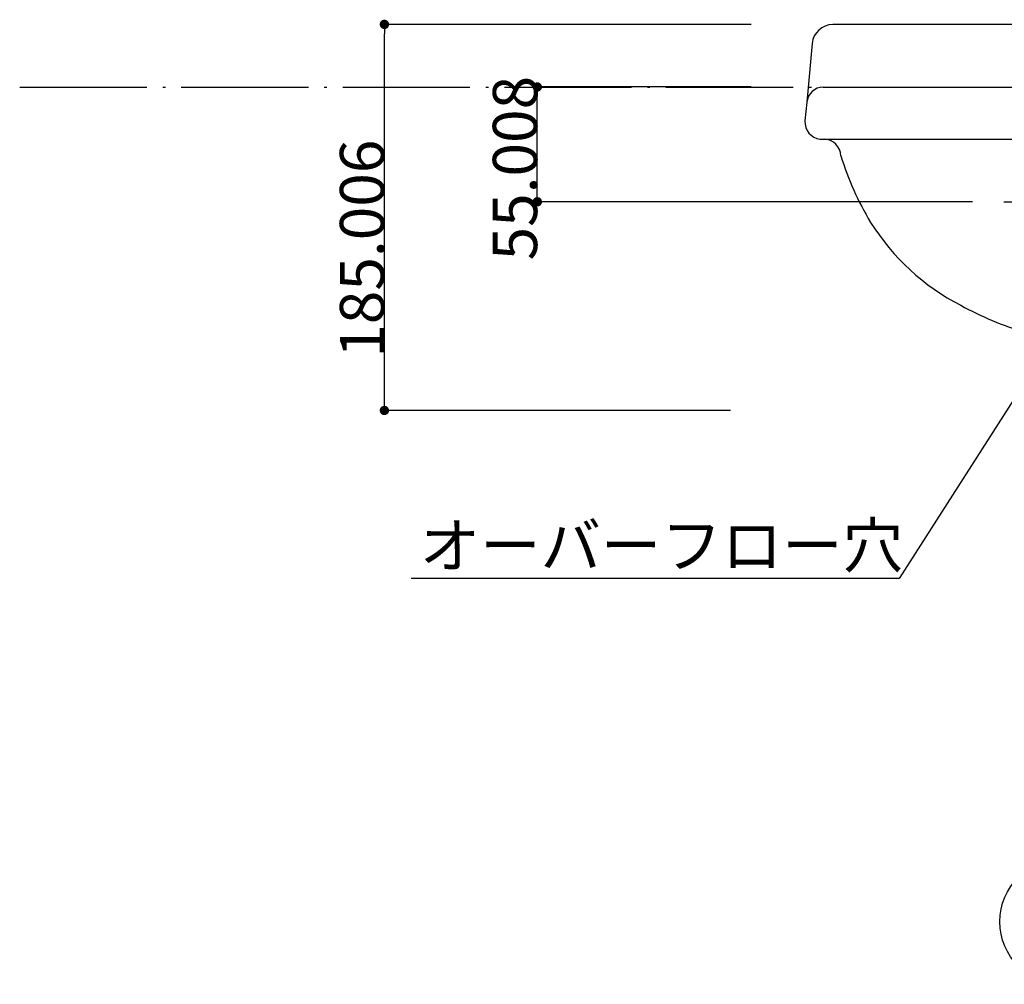
# Model space of a CAD drawing. Extents: x 117 to 10510, y 4317 to 7085.
# Drawn here: x 2355 to 2828, y 5195 to 5657 of the extents above; entities that cross this region are included whole.
import ezdxf
from ezdxf.enums import TextEntityAlignment as Align

# ---------------------------------------------------------------- set-up
doc = ezdxf.new("R2010")
doc.units = 0
doc.header["$LTSCALE"] = 127
doc.header["$PDMODE"] = 1
doc.header["$PDSIZE"] = -2
for name, pattern in [('______-6', [0.61, 0.48, -0.06, 0.01, -0.06]), ('DASHED2', [0.25, 0.166667, -0.083333]), ('ISO-02___', [0.3, 0.24, -0.06]), ('ISO-10______', [0.37, 0.24, -0.06, 0.01, -0.06])]:
    doc.linetypes.add(name, pattern=pattern)
doc.layers.get('0').update_dxf_attribs({"linetype": 'CONTINUOUS'})
doc.layers.get('DEFPOINTS').update_dxf_attribs({"linetype": 'CONTINUOUS'})
for name, color, linetype in [('1_10__-1', 7, 'CONTINUOUS'), ('1_10___', 7, 'CONTINUOUS'), ('1_10_____', 7, 'CONTINUOUS')]:
    doc.layers.add(name, color=color, linetype=linetype)
doc.styles.add('YUGOTHIC_MEDIUM', font='txt', dxfattribs={"bigfont": 'YuGothic Medium'})
doc.dimstyles.new('TOOLBOX', dxfattribs={"dimtxt": 21.240162, "dimasz": 4.49585, "dimexe": 0, "dimexo": 15, "dimgap": 0.1, "dimtad": 1, "dimblk": 'DOT', "dimblk1": 'DOT', "dimblk2": 'DOT', "dimcen": 0, "dimazin": 3, "dimtfac": 0.8, "dimtix": 1, "dimtmove": 0, "dimatfit": 3})

# ---------------------------------------------------------------- blocks, each defined once
blk = doc.blocks.new('____-8-1')
at = {"color": 7, "linetype": 'CONTINUOUS'}
for p, q in [((-504.94, 108.66), (-504.86, 108.66)), ((-83.2, 108.66), (-504.86, 108.66)), ((-514.91, 99.56), (-517.46, 71.38)), ((-73.25, 99.56), (-70.68, 71.38)), ((-509.5, 78.66), (-509.44, 78.66)), ((-509.44, 78.66), (-78.65, 78.66)), ((-517.46, 71.38), (-518.28, 62.38)), ((-70.68, 71.38), (-69.86, 62.38)), ((-518.28, 62.38), (-518.28, 62.38)), ((-511.04, 53.69), (-510.32, 53.66)), ((-510.32, 53.66), (-77.83, 53.66)), ((-327.07, -37.37), (-327.07, -74.34)), ((-261.07, -37.37), (-261.07, -74.34)), ((-325.08, -76.34), (-263.07, -76.34))]:
    blk.add_line(p, q, dxfattribs=at)
at = {"color": 7, "linetype": 'ISO-10______'}
for p, q in [((-394.07, -1.08), (-394.07, 46.29)), ((-194.08, -1.08), (-194.08, 46.29)), ((-422.88, 23.65), (-363.66, 23.65)), ((-222.88, 23.65), (-163.66, 23.65))]:
    blk.add_line(p, q, dxfattribs=at)
at = {"color": 7, "linetype": 'ISO-02___'}
for p, q in [((-399.08, 33.66), (-389.08, 33.66)), ((-399.08, 13.66), (-389.08, 13.66))]:
    blk.add_line(p, q, dxfattribs=at)
at = {"color": 7, "linetype": 'DASHED2'}
for p, q in [((-199.07, 33.66), (-189.07, 33.66)), ((-199.07, 13.66), (-189.07, 13.66))]:
    blk.add_line(p, q, dxfattribs=at)
at = {"color": 7, "linetype": 'CONTINUOUS', "flags": 128}
blk.add_lwpolyline([(-347.42, 39.24), (-473.07, -156.93), (-707.09, -156.93)], dxfattribs=at)
blk.add_lwpolyline([(-362.56, 25.12), (-347.42, 39.24), (-353.47, 19.44)], close=True, dxfattribs=at)
at = {"color": 7, "linetype": 'DASHED2'}
blk.add_circle((-344.08, 48.66), 10, dxfattribs=at)
at = {"color": 7, "linetype": 'CONTINUOUS'}
for centre, radius, start, end in [((-504.62, 98.3), 10.37, 91.7977, 172.9859), ((-83.54, 98.3), 10.36, 6.9635, 88.1733), ((-509.24, 70.38), 8.28, 91.7643, 172.9488), ((-78.91, 70.37), 8.29, 6.995, 88.2066), ((-509.98, 61.93), 8.31, 176.9129, 262.6849), ((-78.14, 61.96), 8.31, 272.1097, 357.8903), ((-78.41, 61.66), 8.57, 0.0098, 4.8751), ((-509.39, 45.35), 8.31, 2.1076, 87.8678), ((-78.76, 45.35), 8.31, 92.1322, 177.8924), ((-363.66, 88.13), 143.83, 197.1759, 211.125), ((-224.48, 88.13), 143.83, 328.875, 342.8241), ((-392.26, 73.15), 111.62, 212.1304, 242.6126), ((-195.88, 73.15), 111.62, 297.3874, 327.8696), ((-360.66, 127.77), 174.68, 241.6496, 252.6302), ((-227.49, 127.77), 174.68, 287.3699, 298.3504), ((-328.75, -675.69), 638.27, 90.66896, 92.47805), ((-307.76, -2716.2), 2678.89, 89.70721, 90.60819), ((-280.38, -2716.2), 2678.89, 89.39179, 90.29277), ((-259.4, -675.69), 638.27, 87.52193, 89.33102), ((-328.65, 219.3), 271.61, 251.9501, 254.8787), ((-375.93, -99.81), 59.61, 102.7529, 107.6436), ((-366.3, -141.45), 102.35, 98.3207, 102.8645), ((-354.87, -218.45), 180.2, 94.9993, 98.3739), ((-342.51, -358.88), 321.16, 92.4688, 95.0128), ((-296.6, -37.82), 55.48, 180.0199, 196.748), ((-245.64, -358.88), 321.16, 84.9872, 87.5311), ((-233.28, -218.45), 180.2, 81.626, 85.0007), ((-221.85, -141.45), 102.35, 77.1355, 81.6793), ((-212.22, -99.81), 59.61, 72.3564, 77.2471), ((-259.5, 219.3), 271.61, 285.1214, 288.0499), ((-396.59, -33.32), 10.02, 253.0756, 270.0607), ((-396.57, -33.38), 9.96, 269.9473, 284.9613), ((-191.57, -33.29), 10.05, 255.1054, 269.9861), ((-191.56, -33.35), 9.99, 269.9125, 286.9512), ((-320.74, -44.64), 30.4, 197.5423, 221.8543), ((-328.06, -49.92), 21.44, 224.4168, 272.6463), ((-325, -74.27), 2.08, 182.0877, 267.9123), ((-263.15, -74.27), 2.08, 272.0877, 357.9123), ((-263.15, -74.27), 2.08, 272.1086, 357.8914)]:
    blk.add_arc(centre, radius, start, end, dxfattribs=at)
at = {"color": 7, "linetype": 'ISO-02___'}
for centre, radius, start, end in [((-398.69, 23.28), 10.39, 92.1328, 177.9066), ((-389.08, 23.66), 10, 359.9901, 89.9901), ((-398.69, 24.04), 10.39, 182.1097, 267.8904), ((-389.46, 24.04), 10.39, 272.129, 357.8513)]:
    blk.add_arc(centre, radius, start, end, dxfattribs=at)
at = {"color": 7, "linetype": 'DASHED2'}
for centre, radius, start, end in [((-199.07, 23.66), 10, 90.0099, 180.0099), ((-189.46, 23.27), 10.39, 2.1067, 87.8538), ((-198.7, 24.04), 10.39, 182.111, 267.9088), ((-189.46, 24.04), 10.39, 272.1302, 357.8698)]:
    blk.add_arc(centre, radius, start, end, dxfattribs=at)
at = {"color": 7, "style": 'YUGOTHIC_MEDIUM'}
blk.add_text('オーバーフロー穴', height=21.24, dxfattribs=at).set_placement((-703.06, -141.04), align=Align.MIDDLE_LEFT)
blk = doc.blocks.new('____450___')
at = {"color": 7, "linetype": '______-6'}
blk.add_line((-894.86, 78.66), (894.86, 78.66), dxfattribs=at)
at = {"color": 7}
blk.add_blockref('____-8-1', (0, 0), dxfattribs=at)
blk = doc.blocks.new('___________')
at = {"color": 7, "linetype": 'CONTINUOUS'}
blk.add_circle((-507.86, -126.53), 30, dxfattribs=at)
blk = doc.blocks.new('_DOT')
at = {"color": 0, "linetype": 'BYBLOCK'}
blk.add_line((-0.5, 0), (-1, 0), dxfattribs=at)
at = {"color": 0, "linetype": 'BYBLOCK', "const_width": 0.5}
blk.add_lwpolyline([(-0.25, 0, 1), (0.25, 0, 1)], format="xyb", close=True, dxfattribs=at)
blk = doc.blocks.new('*D141')
at = {"layer": '1_10__-1', "color": 0, "linetype": 'CONTINUOUS'}
for p, q in [((2706.29, 5655), (2530.35, 5655)), ((2530.35, 5474.49), (2530.35, 5650.5)), ((2696.29, 5469.99), (2530.35, 5469.99))]:
    blk.add_line(p, q, dxfattribs=at)
at = {"layer": 'DEFPOINTS', "color": 0}
for p in [(2530.35, 5655), (2721.29, 5655), (2711.29, 5469.99)]:
    blk.add_point(p, dxfattribs=at)
at = {"layer": '1_10__-1', "color": 0, "xscale": 4.495849609375, "yscale": 4.495849609375, "zscale": 4.495849609375}
for p, rotation in [((2530.35, 5655), 90), ((2530.35, 5469.99), 270)]:
    blk.add_blockref('_DOT', p, dxfattribs=dict(at, rotation=rotation))
at = {"layer": '1_10__-1', "color": 0, "linetype": 'CONTINUOUS', "style": 'YUGOTHIC_MEDIUM'}
blk.add_text('185.006', height=21.24, rotation=90, dxfattribs=at).set_placement((2530.25, 5495.24))
blk = doc.blocks.new('*D142')
at = {"layer": '1_10__-1', "color": 0, "linetype": 'CONTINUOUS'}
for p, q in [((2706.29, 5625), (2603.68, 5625)), ((2603.68, 5574.49), (2603.68, 5620.5)), ((2812.43, 5569.99), (2603.68, 5569.99))]:
    blk.add_line(p, q, dxfattribs=at)
at = {"layer": 'DEFPOINTS', "color": 0}
for p in [(2624.95, 5625), (2721.29, 5625), (2827.43, 5569.99)]:
    blk.add_point(p, dxfattribs=at)
at = {"layer": '1_10__-1', "color": 0, "xscale": 4.495849609375, "yscale": 4.495849609375, "zscale": 4.495849609375}
for p, rotation in [((2603.68, 5625), 90), ((2603.68, 5569.99), 270)]:
    blk.add_blockref('_DOT', p, dxfattribs=dict(at, rotation=rotation))
at = {"layer": '1_10__-1', "color": 0, "linetype": 'CONTINUOUS', "style": 'YUGOTHIC_MEDIUM'}
blk.add_text('55.008', height=21.24, rotation=90, dxfattribs=at).set_placement((2603.58, 5541.87))

msp = doc.modelspace()

# ---------------------------------------------------------------- block references
at = {"layer": '1_10___', "color": 7}
msp.add_blockref('___________', (3363.317, 5351.528), dxfattribs=at)
at = {"layer": '1_10_____', "color": 7}
msp.add_blockref('____450___', (3250.311, 5546.337), dxfattribs=at)

# ---------------------------------------------------------------- dimensions: what is measured, and where the dimension line sits
at = {"layer": '1_10__-1', "color": 7, "linetype": 'CONTINUOUS'}
dim = msp.add_linear_dim(base=(2530.349, 5655), p1=(2711.288, 5469.994), p2=(2721.292, 5655), angle=270, dimstyle='TOOLBOX', override={"dimpost": '<>'}, dxfattribs=at)
dim.commit()
dim.dimension.update_dxf_attribs({"geometry": '*D141', "text_midpoint": (2519.629, 5562.497)})
dim = msp.add_linear_dim(base=(2603.68, 5625), p1=(2827.431, 5569.992), p2=(2721.292, 5625), angle=270, dimstyle='TOOLBOX', override={"dimpost": '<>'}, dxfattribs=at)
dim.commit()
dim.dimension.update_dxf_attribs({"geometry": '*D142', "text_midpoint": (2603.68, 5597.496), "dimtype": 160})

doc.saveas('drawing.dxf')
